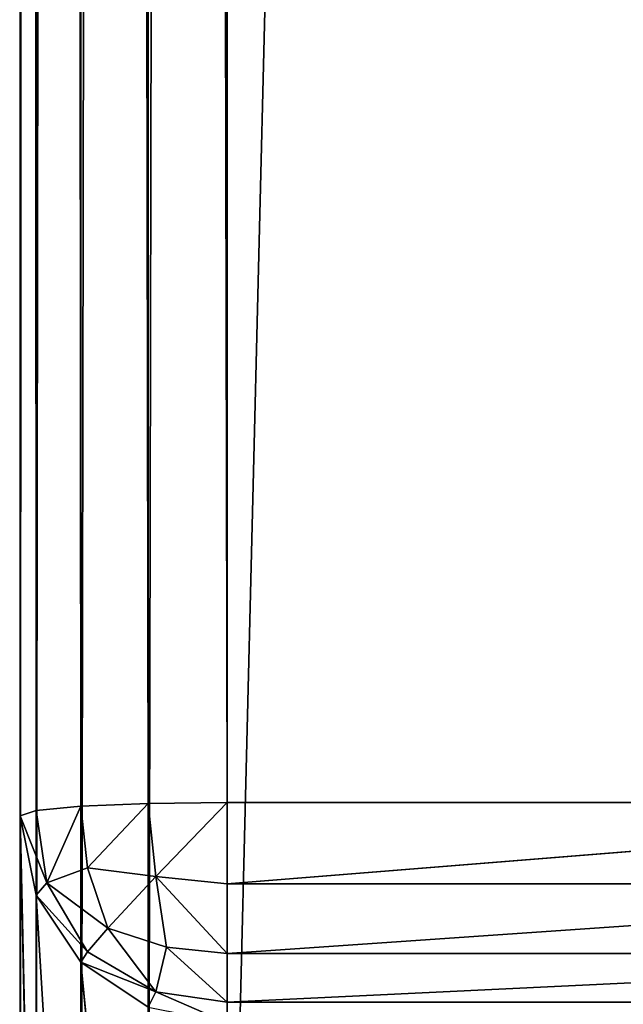
# Model space of a CAD drawing. Extents: x -1.39 to 1.39, y -0.76 to 0.76.
# Drawn here: x 1.34 to 1.36, y -0.64 to -0.61 of the extents above; entities that cross this region are included whole.
import ezdxf

# ---------------------------------------------------------------- set-up
doc = ezdxf.new("R2010")
doc.units = 0
doc.header["$LTSCALE"] = 0.0254
doc.layers.get('0').update_dxf_attribs({"color": 13, "linetype": 'CONTINUOUS'})

# ---------------------------------------------------------------- blocks, each defined once
blk = doc.blocks.new('PIANO_IMPI')
at = {"color": 252}
mesh = blk.add_polyface(dxfattribs=at)
corners = [(1.361042, -0.263858, 0.882816), (1.337411, -0.647902, 0.882816), (1.337411, -0.263858, 0.882816)]
mesh.append_faces([[corners[k] for k in face] for face in [(0, 1, 2)]], dxfattribs={"color": 252})
mesh = blk.add_polyface(dxfattribs=at)
corners = [(1.361042, -0.647902, 0.882816), (1.337411, -0.647902, 0.882816), (1.361042, -0.263858, 0.882816)]
mesh.append_faces([[corners[k] for k in face] for face in [(0, 1, 2)]], dxfattribs={"color": 252})
mesh = blk.add_polyface(dxfattribs=at)
corners = [(1.361042, -0.266197, 0.905681), (1.337411, -0.266197, 0.905681), (1.337411, -0.647902, 0.905681)]
mesh.append_faces([[corners[k] for k in face] for face in [(0, 1, 2)]], dxfattribs={"color": 252})
mesh = blk.add_polyface(dxfattribs=at)
corners = [(1.361042, -0.266197, 0.905681), (1.337411, -0.647902, 0.905681), (1.361042, -0.647902, 0.905681)]
mesh.append_faces([[corners[k] for k in face] for face in [(0, 1, 2)]], dxfattribs={"color": 252})
blk = doc.blocks.new('STRUTTURA')
at = {"color": 0}
for p, q in [((1.343205, 0.655039, 0.534243), (1.341773, -0.654888, 0.536385)), ((1.343205, 0.655039, 0.534243), (1.341773, -0.654888, 0.536385)), ((1.345347, 0.655137, 0.532812), (1.343205, -0.655034, 0.534243)), ((1.345347, 0.655137, 0.532812), (1.343205, -0.655034, 0.534243)), ((1.343205, -0.655034, 0.534243), (1.343205, 0.655039, 0.534243)), ((1.343205, -0.655034, 0.534243), (1.343205, 0.655039, 0.534243)), ((1.347873, 0.655174, 0.53231), (1.345347, -0.655132, 0.532812)), ((1.347873, 0.655174, 0.53231), (1.345347, -0.655132, 0.532812)), ((1.345347, -0.655132, 0.532812), (1.345347, 0.655137, 0.532812)), ((1.345347, -0.655132, 0.532812), (1.345347, 0.655137, 0.532812)), ((1.347873, 0.655174, 0.53231), (1.347873, -0.655168, 0.53231)), ((1.347873, -0.655168, 0.53231), (1.380217, 0.655174, 0.53231)), ((1.347873, -0.655168, 0.53231), (1.380217, 0.655174, 0.53231)), ((1.347873, 0.655174, 0.53231), (1.347873, -0.655168, 0.53231)), ((1.341773, 0.654893, 0.536385), (1.341271, -0.654718, 0.538912)), ((1.341773, 0.654893, 0.536385), (1.341271, -0.654718, 0.538912)), ((1.341271, -0.654718, 0.538912), (1.341271, 0.654723, 0.538912)), ((1.341271, -0.654718, 0.538912), (1.341271, 0.654723, 0.538912)), ((1.341773, -0.654888, 0.536385), (1.341773, 0.654893, 0.536385)), ((1.341773, -0.654888, 0.536385), (1.341773, 0.654893, 0.536385)), ((1.341271, 0.632093, 0.8813), (1.341773, -0.631947, 0.883827)), ((1.341271, 0.632093, 0.8813), (1.341773, -0.631947, 0.883827)), ((1.341271, 0.632093, 0.8813), (1.341271, -0.63211, 0.8813)), ((1.341271, 0.632093, 0.8813), (1.341271, -0.63211, 0.8813)), ((1.341271, 0.632093, 0.8813), (1.341271, -0.654718, 0.538912)), ((1.341271, 0.632093, 0.8813), (1.341271, -0.654718, 0.538912)), ((1.341773, -0.631947, 0.883827), (1.341773, 0.631923, 0.883827)), ((1.341773, 0.631923, 0.883827), (1.343205, -0.631809, 0.885969)), ((1.341773, 0.631923, 0.883827), (1.343205, -0.631809, 0.885969)), ((1.341773, -0.631947, 0.883827), (1.341773, 0.631923, 0.883827)), ((1.343205, -0.631809, 0.885969), (1.343205, 0.631783, 0.885969)), ((1.343205, 0.631783, 0.885969), (1.345347, -0.631718, 0.8874)), ((1.343205, 0.631783, 0.885969), (1.345347, -0.631718, 0.8874)), ((1.343205, -0.631809, 0.885969), (1.343205, 0.631783, 0.885969)), ((1.345347, -0.631718, 0.8874), (1.345347, 0.631695, 0.8874)), ((1.345347, 0.631695, 0.8874), (1.347873, -0.631688, 0.887903)), ((1.345347, 0.631695, 0.8874), (1.347873, -0.631688, 0.887903)), ((1.345347, -0.631718, 0.8874), (1.345347, 0.631695, 0.8874)), ((1.347873, -0.631688, 0.887903), (1.347873, 0.631671, 0.887903)), ((1.347873, -0.631688, 0.887903), (1.347873, 0.631671, 0.887903)), ((1.341271, -0.63211, 0.8813), (1.341773, -0.631947, 0.883827)), ((1.341271, -0.63211, 0.8813), (1.341773, -0.631947, 0.883827)), ((1.341773, -0.631947, 0.883827), (1.343205, -0.631809, 0.885969)), ((1.341773, -0.631947, 0.883827), (1.343205, -0.631809, 0.885969)), ((1.341773, -0.631947, 0.883827), (1.342113, -0.63425, 0.883581)), ((1.341773, -0.631947, 0.883827), (1.342113, -0.63425, 0.883581)), ((1.342113, -0.63425, 0.883581), (1.343205, -0.631809, 0.885969)), ((1.342113, -0.63425, 0.883581), (1.343205, -0.631809, 0.885969)), ((1.343205, -0.631809, 0.885969), (1.345347, -0.631718, 0.8874)), ((1.343205, -0.631809, 0.885969), (1.345347, -0.631718, 0.8874)), ((1.343205, -0.631809, 0.885969), (1.343413, -0.633775, 0.885764)), ((1.343205, -0.631809, 0.885969), (1.343413, -0.633775, 0.885764)), ((1.343413, -0.633775, 0.885764), (1.345347, -0.631718, 0.8874)), ((1.343413, -0.633775, 0.885764), (1.345347, -0.631718, 0.8874)), ((1.345347, -0.631718, 0.8874), (1.347873, -0.631688, 0.887903)), ((1.345347, -0.631718, 0.8874), (1.347873, -0.631688, 0.887903)), ((1.345347, -0.631718, 0.8874), (1.345594, -0.634047, 0.887067)), ((1.345347, -0.631718, 0.8874), (1.345594, -0.634047, 0.887067)), ((1.345594, -0.634047, 0.887067), (1.347873, -0.631688, 0.887903)), ((1.345594, -0.634047, 0.887067), (1.347873, -0.631688, 0.887903)), ((1.380217, -0.631688, 0.887903), (1.347873, -0.63428, 0.887409)), ((1.347873, -0.631688, 0.887903), (1.347873, -0.63428, 0.887409)), ((1.380217, -0.631688, 0.887903), (1.347873, -0.63428, 0.887409)), ((1.380217, -0.631688, 0.887903), (1.347873, -0.631688, 0.887903)), ((1.380217, -0.631688, 0.887903), (1.347873, -0.631688, 0.887903)), ((1.347873, -0.631688, 0.887903), (1.347873, -0.63428, 0.887409)), ((1.341773, -0.634643, 0.881297), (1.341271, -0.63211, 0.8813)), ((1.341271, -0.63211, 0.8813), (1.34179, -0.657245, 0.538968)), ((1.341271, -0.63211, 0.8813), (1.34179, -0.657245, 0.538968)), ((1.341271, -0.63211, 0.8813), (1.341271, -0.654718, 0.538912)), ((1.341271, -0.63211, 0.8813), (1.341271, -0.654718, 0.538912)), ((1.341773, -0.634643, 0.881297), (1.341271, -0.63211, 0.8813)), ((1.342113, -0.63425, 0.883581), (1.341271, -0.63211, 0.8813)), ((1.342113, -0.63425, 0.883581), (1.341271, -0.63211, 0.8813)), ((1.342113, -0.63425, 0.883581), (1.343413, -0.633775, 0.885764)), ((1.342113, -0.63425, 0.883581), (1.343413, -0.633775, 0.885764)), ((1.343413, -0.633775, 0.885764), (1.345594, -0.634047, 0.887067)), ((1.343413, -0.633775, 0.885764), (1.345594, -0.634047, 0.887067)), ((1.343413, -0.633775, 0.885764), (1.344062, -0.635696, 0.885126)), ((1.343413, -0.633775, 0.885764), (1.344062, -0.635696, 0.885126)), ((1.344062, -0.635696, 0.885126), (1.345594, -0.634047, 0.887067)), ((1.344062, -0.635696, 0.885126), (1.345594, -0.634047, 0.887067)), ((1.345594, -0.634047, 0.887067), (1.347873, -0.63428, 0.887409)), ((1.345594, -0.634047, 0.887067), (1.347873, -0.63428, 0.887409)), ((1.345594, -0.634047, 0.887067), (1.347872, -0.636509, 0.885999)), ((1.345594, -0.634047, 0.887067), (1.347872, -0.636509, 0.885999)), ((1.345594, -0.634047, 0.887067), (1.345938, -0.63631, 0.885784)), ((1.345594, -0.634047, 0.887067), (1.345938, -0.63631, 0.885784)), ((1.341773, -0.634643, 0.881297), (1.342113, -0.63425, 0.883581)), ((1.341773, -0.634643, 0.881297), (1.342113, -0.63425, 0.883581)), ((1.343413, -0.636457, 0.883249), (1.342113, -0.63425, 0.883581)), ((1.343413, -0.636457, 0.883249), (1.342113, -0.63425, 0.883581)), ((1.344062, -0.635696, 0.885126), (1.342113, -0.63425, 0.883581)), ((1.344062, -0.635696, 0.885126), (1.342113, -0.63425, 0.883581)), ((1.380265, -0.634279, 0.887425), (1.347872, -0.636509, 0.885999)), ((1.380265, -0.634279, 0.887425), (1.347872, -0.636509, 0.885999)), ((1.347873, -0.63428, 0.887409), (1.347872, -0.636509, 0.885999)), ((1.347873, -0.63428, 0.887409), (1.347872, -0.636509, 0.885999)), ((1.347873, -0.63428, 0.887409), (1.380265, -0.634279, 0.887425)), ((1.347873, -0.63428, 0.887409), (1.380265, -0.634279, 0.887425)), ((1.34179, -0.657245, 0.538968), (1.341773, -0.634643, 0.881297)), ((1.343205, -0.636789, 0.881298), (1.341773, -0.634643, 0.881297)), ((1.341773, -0.634643, 0.881297), (1.343271, -0.659387, 0.539028)), ((1.341773, -0.634643, 0.881297), (1.343271, -0.659387, 0.539028)), ((1.34179, -0.657245, 0.538968), (1.341773, -0.634643, 0.881297)), ((1.343205, -0.636789, 0.881298), (1.341773, -0.634643, 0.881297)), ((1.343413, -0.636457, 0.883249), (1.341773, -0.634643, 0.881297)), ((1.343413, -0.636457, 0.883249), (1.341773, -0.634643, 0.881297)), ((1.343413, -0.636457, 0.883249), (1.344062, -0.635696, 0.885126)), ((1.343413, -0.636457, 0.883249), (1.344062, -0.635696, 0.885126)), ((1.344062, -0.635696, 0.885126), (1.345938, -0.63631, 0.885784)), ((1.344062, -0.635696, 0.885126), (1.345938, -0.63631, 0.885784)), ((1.344062, -0.635696, 0.885126), (1.345594, -0.637738, 0.883609)), ((1.344062, -0.635696, 0.885126), (1.345594, -0.637738, 0.883609)), ((1.345938, -0.63631, 0.885784), (1.345594, -0.637738, 0.883609)), ((1.345938, -0.63631, 0.885784), (1.345594, -0.637738, 0.883609)), ((1.347872, -0.636509, 0.885999), (1.345938, -0.63631, 0.885784)), ((1.345938, -0.63631, 0.885784), (1.347873, -0.638063, 0.883867)), ((1.345938, -0.63631, 0.885784), (1.347873, -0.638063, 0.883867)), ((1.347872, -0.636509, 0.885999), (1.345938, -0.63631, 0.885784)), ((1.343205, -0.636789, 0.881298), (1.343413, -0.636457, 0.883249)), ((1.343205, -0.636789, 0.881298), (1.343413, -0.636457, 0.883249)), ((1.345594, -0.637738, 0.883609), (1.343413, -0.636457, 0.883249)), ((1.345594, -0.637738, 0.883609), (1.343413, -0.636457, 0.883249)), ((1.347872, -0.636509, 0.885999), (1.380321, -0.636505, 0.886059)), ((1.347872, -0.636509, 0.885999), (1.380321, -0.636505, 0.886059)), ((1.347872, -0.636509, 0.885999), (1.347873, -0.638063, 0.883867)), ((1.347872, -0.636509, 0.885999), (1.347873, -0.638063, 0.883867)), ((1.380321, -0.636505, 0.886059), (1.347873, -0.638063, 0.883867)), ((1.380321, -0.636505, 0.886059), (1.347873, -0.638063, 0.883867)), ((1.343271, -0.659387, 0.539028), (1.343205, -0.636789, 0.881298)), ((1.345347, -0.638223, 0.881305), (1.343205, -0.636789, 0.881298)), ((1.343205, -0.636789, 0.881298), (1.345487, -0.660818, 0.539084)), ((1.343205, -0.636789, 0.881298), (1.345487, -0.660818, 0.539084)), ((1.343271, -0.659387, 0.539028), (1.343205, -0.636789, 0.881298)), ((1.345347, -0.638223, 0.881305), (1.343205, -0.636789, 0.881298)), ((1.345594, -0.637738, 0.883609), (1.343205, -0.636789, 0.881298)), ((1.345594, -0.637738, 0.883609), (1.343205, -0.636789, 0.881298)), ((1.345347, -0.638223, 0.881305), (1.345594, -0.637738, 0.883609)), ((1.345347, -0.638223, 0.881305), (1.345594, -0.637738, 0.883609)), ((1.347873, -0.638063, 0.883867), (1.345594, -0.637738, 0.883609)), ((1.345594, -0.637738, 0.883609), (1.347873, -0.638726, 0.881314)), ((1.345594, -0.637738, 0.883609), (1.347873, -0.638726, 0.881314)), ((1.347873, -0.638063, 0.883867), (1.345594, -0.637738, 0.883609)), ((1.347873, -0.638063, 0.883867), (1.380377, -0.638055, 0.883995)), ((1.347873, -0.638063, 0.883867), (1.380377, -0.638055, 0.883995)), ((1.347873, -0.638063, 0.883867), (1.347873, -0.638726, 0.881314)), ((1.347873, -0.638063, 0.883867), (1.347873, -0.638726, 0.881314))]:
    blk.add_line(p, q, dxfattribs=at)
at = {"color": 252}
mesh = blk.add_polyface(dxfattribs=at)
corners = [(1.343205, 0.655039, 0.534243), (1.341773, -0.654888, 0.536385), (1.341773, 0.654893, 0.536385)]
mesh.append_faces([[corners[k] for k in face] for face in [(0, 1, 2)]], dxfattribs={"color": 252})
mesh = blk.add_polyface(dxfattribs=at)
corners = [(1.343205, 0.655039, 0.534243), (1.343205, -0.655034, 0.534243), (1.341773, -0.654888, 0.536385)]
mesh.append_faces([[corners[k] for k in face] for face in [(0, 1, 2)]], dxfattribs={"color": 252})
mesh = blk.add_polyface(dxfattribs=at)
corners = [(1.345347, 0.655137, 0.532812), (1.343205, -0.655034, 0.534243), (1.343205, 0.655039, 0.534243)]
mesh.append_faces([[corners[k] for k in face] for face in [(0, 1, 2)]], dxfattribs={"color": 252})
mesh = blk.add_polyface(dxfattribs=at)
corners = [(1.345347, -0.655132, 0.532812), (1.343205, -0.655034, 0.534243), (1.345347, 0.655137, 0.532812)]
mesh.append_faces([[corners[k] for k in face] for face in [(0, 1, 2)]], dxfattribs={"color": 252})
mesh = blk.add_polyface(dxfattribs=at)
corners = [(1.347873, 0.655174, 0.53231), (1.345347, -0.655132, 0.532812), (1.345347, 0.655137, 0.532812)]
mesh.append_faces([[corners[k] for k in face] for face in [(0, 1, 2)]], dxfattribs={"color": 252})
mesh = blk.add_polyface(dxfattribs=at)
corners = [(1.347873, -0.655168, 0.53231), (1.345347, -0.655132, 0.532812), (1.347873, 0.655174, 0.53231)]
mesh.append_faces([[corners[k] for k in face] for face in [(0, 1, 2)]], dxfattribs={"color": 252})
mesh = blk.add_polyface(dxfattribs=at)
corners = [(1.380217, -0.655168, 0.53231), (1.347873, -0.655168, 0.53231), (1.380217, 0.655174, 0.53231)]
mesh.append_faces([[corners[k] for k in face] for face in [(0, 1, 2)]], dxfattribs={"color": 252})
mesh = blk.add_polyface(dxfattribs=at)
corners = [(1.380217, 0.655174, 0.53231), (1.347873, -0.655168, 0.53231), (1.347873, 0.655174, 0.53231)]
mesh.append_faces([[corners[k] for k in face] for face in [(0, 1, 2)]], dxfattribs={"color": 252})
mesh = blk.add_polyface(dxfattribs=at)
corners = [(1.341773, 0.654893, 0.536385), (1.341271, -0.654718, 0.538912), (1.341271, 0.654723, 0.538912)]
mesh.append_faces([[corners[k] for k in face] for face in [(0, 1, 2)]], dxfattribs={"color": 252})
mesh = blk.add_polyface(dxfattribs=at)
corners = [(1.341773, 0.654893, 0.536385), (1.341773, -0.654888, 0.536385), (1.341271, -0.654718, 0.538912)]
mesh.append_faces([[corners[k] for k in face] for face in [(0, 1, 2)]], dxfattribs={"color": 252})
mesh = blk.add_polyface(dxfattribs=at)
corners = [(1.341271, 0.654723, 0.538912), (1.341271, -0.654718, 0.538912), (1.341271, 0.632093, 0.8813)]
mesh.append_faces([[corners[k] for k in face] for face in [(0, 1, 2)]], dxfattribs={"color": 252})
mesh = blk.add_polyface(dxfattribs=at)
corners = [(1.341271, 0.632093, 0.8813), (1.341773, -0.631947, 0.883827), (1.341773, 0.631923, 0.883827)]
mesh.append_faces([[corners[k] for k in face] for face in [(0, 1, 2)]], dxfattribs={"color": 252})
mesh = blk.add_polyface(dxfattribs=at)
corners = [(1.341271, 0.632093, 0.8813), (1.341271, -0.63211, 0.8813), (1.341773, -0.631947, 0.883827)]
mesh.append_faces([[corners[k] for k in face] for face in [(0, 1, 2)]], dxfattribs={"color": 252})
mesh = blk.add_polyface(dxfattribs=at)
corners = [(1.341271, 0.632093, 0.8813), (1.341271, -0.654718, 0.538912), (1.341271, -0.63211, 0.8813)]
mesh.append_faces([[corners[k] for k in face] for face in [(0, 1, 2)]], dxfattribs={"color": 252})
mesh = blk.add_polyface(dxfattribs=at)
corners = [(1.341773, 0.631923, 0.883827), (1.343205, -0.631809, 0.885969), (1.343205, 0.631783, 0.885969)]
mesh.append_faces([[corners[k] for k in face] for face in [(0, 1, 2)]], dxfattribs={"color": 252})
mesh = blk.add_polyface(dxfattribs=at)
corners = [(1.341773, 0.631923, 0.883827), (1.341773, -0.631947, 0.883827), (1.343205, -0.631809, 0.885969)]
mesh.append_faces([[corners[k] for k in face] for face in [(0, 1, 2)]], dxfattribs={"color": 252})
mesh = blk.add_polyface(dxfattribs=at)
corners = [(1.345347, 0.631695, 0.8874), (1.343205, 0.631783, 0.885969), (1.345347, -0.631718, 0.8874)]
mesh.append_faces([[corners[k] for k in face] for face in [(0, 1, 2)]], dxfattribs={"color": 252})
mesh = blk.add_polyface(dxfattribs=at)
corners = [(1.345347, -0.631718, 0.8874), (1.343205, 0.631783, 0.885969), (1.343205, -0.631809, 0.885969)]
mesh.append_faces([[corners[k] for k in face] for face in [(0, 1, 2)]], dxfattribs={"color": 252})
mesh = blk.add_polyface(dxfattribs=at)
corners = [(1.347873, 0.631671, 0.887903), (1.345347, 0.631695, 0.8874), (1.347873, -0.631688, 0.887903)]
mesh.append_faces([[corners[k] for k in face] for face in [(0, 1, 2)]], dxfattribs={"color": 252})
mesh = blk.add_polyface(dxfattribs=at)
corners = [(1.347873, -0.631688, 0.887903), (1.345347, 0.631695, 0.8874), (1.345347, -0.631718, 0.8874)]
mesh.append_faces([[corners[k] for k in face] for face in [(0, 1, 2)]], dxfattribs={"color": 252})
mesh = blk.add_polyface(dxfattribs=at)
corners = [(1.380424, 0.631879, 0.887903), (1.347873, 0.631671, 0.887903), (1.380217, -0.631688, 0.887903)]
mesh.append_faces([[corners[k] for k in face] for face in [(0, 1, 2)]], dxfattribs={"color": 252})
mesh = blk.add_polyface(dxfattribs=at)
corners = [(1.380217, -0.631688, 0.887903), (1.347873, 0.631671, 0.887903), (1.347873, -0.631688, 0.887903)]
mesh.append_faces([[corners[k] for k in face] for face in [(0, 1, 2)]], dxfattribs={"color": 252})
mesh = blk.add_polyface(dxfattribs=at)
corners = [(1.341773, -0.631947, 0.883827), (1.341271, -0.63211, 0.8813), (1.342113, -0.63425, 0.883581)]
mesh.append_faces([[corners[k] for k in face] for face in [(0, 1, 2)]], dxfattribs={"color": 252})
mesh = blk.add_polyface(dxfattribs=at)
corners = [(1.343205, -0.631809, 0.885969), (1.341773, -0.631947, 0.883827), (1.342113, -0.63425, 0.883581)]
mesh.append_faces([[corners[k] for k in face] for face in [(0, 1, 2)]], dxfattribs={"color": 252})
mesh = blk.add_polyface(dxfattribs=at)
corners = [(1.343205, -0.631809, 0.885969), (1.342113, -0.63425, 0.883581), (1.343413, -0.633775, 0.885764)]
mesh.append_faces([[corners[k] for k in face] for face in [(0, 1, 2)]], dxfattribs={"color": 252})
mesh = blk.add_polyface(dxfattribs=at)
corners = [(1.345347, -0.631718, 0.8874), (1.343205, -0.631809, 0.885969), (1.343413, -0.633775, 0.885764)]
mesh.append_faces([[corners[k] for k in face] for face in [(0, 1, 2)]], dxfattribs={"color": 252})
mesh = blk.add_polyface(dxfattribs=at)
corners = [(1.345594, -0.634047, 0.887067), (1.345347, -0.631718, 0.8874), (1.343413, -0.633775, 0.885764)]
mesh.append_faces([[corners[k] for k in face] for face in [(0, 1, 2)]], dxfattribs={"color": 252})
mesh = blk.add_polyface(dxfattribs=at)
corners = [(1.347873, -0.631688, 0.887903), (1.345347, -0.631718, 0.8874), (1.345594, -0.634047, 0.887067)]
mesh.append_faces([[corners[k] for k in face] for face in [(0, 1, 2)]], dxfattribs={"color": 252})
mesh = blk.add_polyface(dxfattribs=at)
corners = [(1.347873, -0.631688, 0.887903), (1.345594, -0.634047, 0.887067), (1.347873, -0.63428, 0.887409)]
mesh.append_faces([[corners[k] for k in face] for face in [(0, 1, 2)]], dxfattribs={"color": 252})
mesh = blk.add_polyface(dxfattribs=at)
corners = [(1.380265, -0.634279, 0.887425), (1.380217, -0.631688, 0.887903), (1.347873, -0.63428, 0.887409)]
mesh.append_faces([[corners[k] for k in face] for face in [(0, 1, 2)]], dxfattribs={"color": 252})
mesh = blk.add_polyface(dxfattribs=at)
corners = [(1.380217, -0.631688, 0.887903), (1.347873, -0.631688, 0.887903), (1.347873, -0.63428, 0.887409)]
mesh.append_faces([[corners[k] for k in face] for face in [(0, 1, 2)]], dxfattribs={"color": 252})
mesh = blk.add_polyface(dxfattribs=at)
corners = [(1.341271, -0.63211, 0.8813), (1.34179, -0.657245, 0.538968), (1.341773, -0.634643, 0.881297)]
mesh.append_faces([[corners[k] for k in face] for face in [(0, 1, 2)]], dxfattribs={"color": 252})
mesh = blk.add_polyface(dxfattribs=at)
corners = [(1.341271, -0.63211, 0.8813), (1.341271, -0.654718, 0.538912), (1.34179, -0.657245, 0.538968)]
mesh.append_faces([[corners[k] for k in face] for face in [(0, 1, 2)]], dxfattribs={"color": 252})
mesh = blk.add_polyface(dxfattribs=at)
corners = [(1.341271, -0.63211, 0.8813), (1.341773, -0.634643, 0.881297), (1.342113, -0.63425, 0.883581)]
mesh.append_faces([[corners[k] for k in face] for face in [(0, 1, 2)]], dxfattribs={"color": 252})
mesh = blk.add_polyface(dxfattribs=at)
corners = [(1.343413, -0.633775, 0.885764), (1.342113, -0.63425, 0.883581), (1.344062, -0.635696, 0.885126)]
mesh.append_faces([[corners[k] for k in face] for face in [(0, 1, 2)]], dxfattribs={"color": 252})
mesh = blk.add_polyface(dxfattribs=at)
corners = [(1.345594, -0.634047, 0.887067), (1.343413, -0.633775, 0.885764), (1.344062, -0.635696, 0.885126)]
mesh.append_faces([[corners[k] for k in face] for face in [(0, 1, 2)]], dxfattribs={"color": 252})
mesh = blk.add_polyface(dxfattribs=at)
corners = [(1.345938, -0.63631, 0.885784), (1.345594, -0.634047, 0.887067), (1.344062, -0.635696, 0.885126)]
mesh.append_faces([[corners[k] for k in face] for face in [(0, 1, 2)]], dxfattribs={"color": 252})
mesh = blk.add_polyface(dxfattribs=at)
corners = [(1.347873, -0.63428, 0.887409), (1.345594, -0.634047, 0.887067), (1.347872, -0.636509, 0.885999)]
mesh.append_faces([[corners[k] for k in face] for face in [(0, 1, 2)]], dxfattribs={"color": 252})
mesh = blk.add_polyface(dxfattribs=at)
corners = [(1.347872, -0.636509, 0.885999), (1.345594, -0.634047, 0.887067), (1.345938, -0.63631, 0.885784)]
mesh.append_faces([[corners[k] for k in face] for face in [(0, 1, 2)]], dxfattribs={"color": 252})
mesh = blk.add_polyface(dxfattribs=at)
corners = [(1.342113, -0.63425, 0.883581), (1.341773, -0.634643, 0.881297), (1.343413, -0.636457, 0.883249)]
mesh.append_faces([[corners[k] for k in face] for face in [(0, 1, 2)]], dxfattribs={"color": 252})
mesh = blk.add_polyface(dxfattribs=at)
corners = [(1.342113, -0.63425, 0.883581), (1.343413, -0.636457, 0.883249), (1.344062, -0.635696, 0.885126)]
mesh.append_faces([[corners[k] for k in face] for face in [(0, 1, 2)]], dxfattribs={"color": 252})
mesh = blk.add_polyface(dxfattribs=at)
corners = [(1.380321, -0.636505, 0.886059), (1.380265, -0.634279, 0.887425), (1.347872, -0.636509, 0.885999)]
mesh.append_faces([[corners[k] for k in face] for face in [(0, 1, 2)]], dxfattribs={"color": 252})
mesh = blk.add_polyface(dxfattribs=at)
corners = [(1.380265, -0.634279, 0.887425), (1.347873, -0.63428, 0.887409), (1.347872, -0.636509, 0.885999)]
mesh.append_faces([[corners[k] for k in face] for face in [(0, 1, 2)]], dxfattribs={"color": 252})
mesh = blk.add_polyface(dxfattribs=at)
corners = [(1.341773, -0.634643, 0.881297), (1.343271, -0.659387, 0.539028), (1.343205, -0.636789, 0.881298)]
mesh.append_faces([[corners[k] for k in face] for face in [(0, 1, 2)]], dxfattribs={"color": 252})
mesh = blk.add_polyface(dxfattribs=at)
corners = [(1.341773, -0.634643, 0.881297), (1.34179, -0.657245, 0.538968), (1.343271, -0.659387, 0.539028)]
mesh.append_faces([[corners[k] for k in face] for face in [(0, 1, 2)]], dxfattribs={"color": 252})
mesh = blk.add_polyface(dxfattribs=at)
corners = [(1.341773, -0.634643, 0.881297), (1.343205, -0.636789, 0.881298), (1.343413, -0.636457, 0.883249)]
mesh.append_faces([[corners[k] for k in face] for face in [(0, 1, 2)]], dxfattribs={"color": 252})
mesh = blk.add_polyface(dxfattribs=at)
corners = [(1.344062, -0.635696, 0.885126), (1.343413, -0.636457, 0.883249), (1.345594, -0.637738, 0.883609)]
mesh.append_faces([[corners[k] for k in face] for face in [(0, 1, 2)]], dxfattribs={"color": 252})
mesh = blk.add_polyface(dxfattribs=at)
corners = [(1.345938, -0.63631, 0.885784), (1.344062, -0.635696, 0.885126), (1.345594, -0.637738, 0.883609)]
mesh.append_faces([[corners[k] for k in face] for face in [(0, 1, 2)]], dxfattribs={"color": 252})
mesh = blk.add_polyface(dxfattribs=at)
corners = [(1.345938, -0.63631, 0.885784), (1.345594, -0.637738, 0.883609), (1.347873, -0.638063, 0.883867)]
mesh.append_faces([[corners[k] for k in face] for face in [(0, 1, 2)]], dxfattribs={"color": 252})
mesh = blk.add_polyface(dxfattribs=at)
corners = [(1.347872, -0.636509, 0.885999), (1.345938, -0.63631, 0.885784), (1.347873, -0.638063, 0.883867)]
mesh.append_faces([[corners[k] for k in face] for face in [(0, 1, 2)]], dxfattribs={"color": 252})
mesh = blk.add_polyface(dxfattribs=at)
corners = [(1.345594, -0.637738, 0.883609), (1.343413, -0.636457, 0.883249), (1.343205, -0.636789, 0.881298)]
mesh.append_faces([[corners[k] for k in face] for face in [(0, 1, 2)]], dxfattribs={"color": 252})
mesh = blk.add_polyface(dxfattribs=at)
corners = [(1.380321, -0.636505, 0.886059), (1.347872, -0.636509, 0.885999), (1.347873, -0.638063, 0.883867)]
mesh.append_faces([[corners[k] for k in face] for face in [(0, 1, 2)]], dxfattribs={"color": 252})
mesh = blk.add_polyface(dxfattribs=at)
corners = [(1.380321, -0.636505, 0.886059), (1.347873, -0.638063, 0.883867), (1.380377, -0.638055, 0.883995)]
mesh.append_faces([[corners[k] for k in face] for face in [(0, 1, 2)]], dxfattribs={"color": 252})
mesh = blk.add_polyface(dxfattribs=at)
corners = [(1.345347, -0.638223, 0.881305), (1.343205, -0.636789, 0.881298), (1.345487, -0.660818, 0.539084)]
mesh.append_faces([[corners[k] for k in face] for face in [(0, 1, 2)]], dxfattribs={"color": 252})
mesh = blk.add_polyface(dxfattribs=at)
corners = [(1.343205, -0.636789, 0.881298), (1.343271, -0.659387, 0.539028), (1.345487, -0.660818, 0.539084)]
mesh.append_faces([[corners[k] for k in face] for face in [(0, 1, 2)]], dxfattribs={"color": 252})
mesh = blk.add_polyface(dxfattribs=at)
corners = [(1.345594, -0.637738, 0.883609), (1.343205, -0.636789, 0.881298), (1.345347, -0.638223, 0.881305)]
mesh.append_faces([[corners[k] for k in face] for face in [(0, 1, 2)]], dxfattribs={"color": 252})
mesh = blk.add_polyface(dxfattribs=at)
corners = [(1.345594, -0.637738, 0.883609), (1.345347, -0.638223, 0.881305), (1.347873, -0.638726, 0.881314)]
mesh.append_faces([[corners[k] for k in face] for face in [(0, 1, 2)]], dxfattribs={"color": 252})
mesh = blk.add_polyface(dxfattribs=at)
corners = [(1.347873, -0.638063, 0.883867), (1.345594, -0.637738, 0.883609), (1.347873, -0.638726, 0.881314)]
mesh.append_faces([[corners[k] for k in face] for face in [(0, 1, 2)]], dxfattribs={"color": 252})
mesh = blk.add_polyface(dxfattribs=at)
corners = [(1.380377, -0.638055, 0.883995), (1.347873, -0.638726, 0.881314), (1.380424, -0.638713, 0.881521)]
mesh.append_faces([[corners[k] for k in face] for face in [(0, 1, 2)]], dxfattribs={"color": 252})
mesh = blk.add_polyface(dxfattribs=at)
corners = [(1.380377, -0.638055, 0.883995), (1.347873, -0.638063, 0.883867), (1.347873, -0.638726, 0.881314)]
mesh.append_faces([[corners[k] for k in face] for face in [(0, 1, 2)]], dxfattribs={"color": 252})
blk = doc.blocks.new('SKPD934')
at = {"color": 0}
for name in ['STRUTTURA', 'PIANO_IMPI']:
    blk.add_blockref(name, (0, 0), dxfattribs=at)

msp = doc.modelspace()

# ---------------------------------------------------------------- block references
at = {"color": 0}
msp.add_blockref('SKPD934', (0, 0), dxfattribs=at)

doc.saveas('drawing.dxf')
